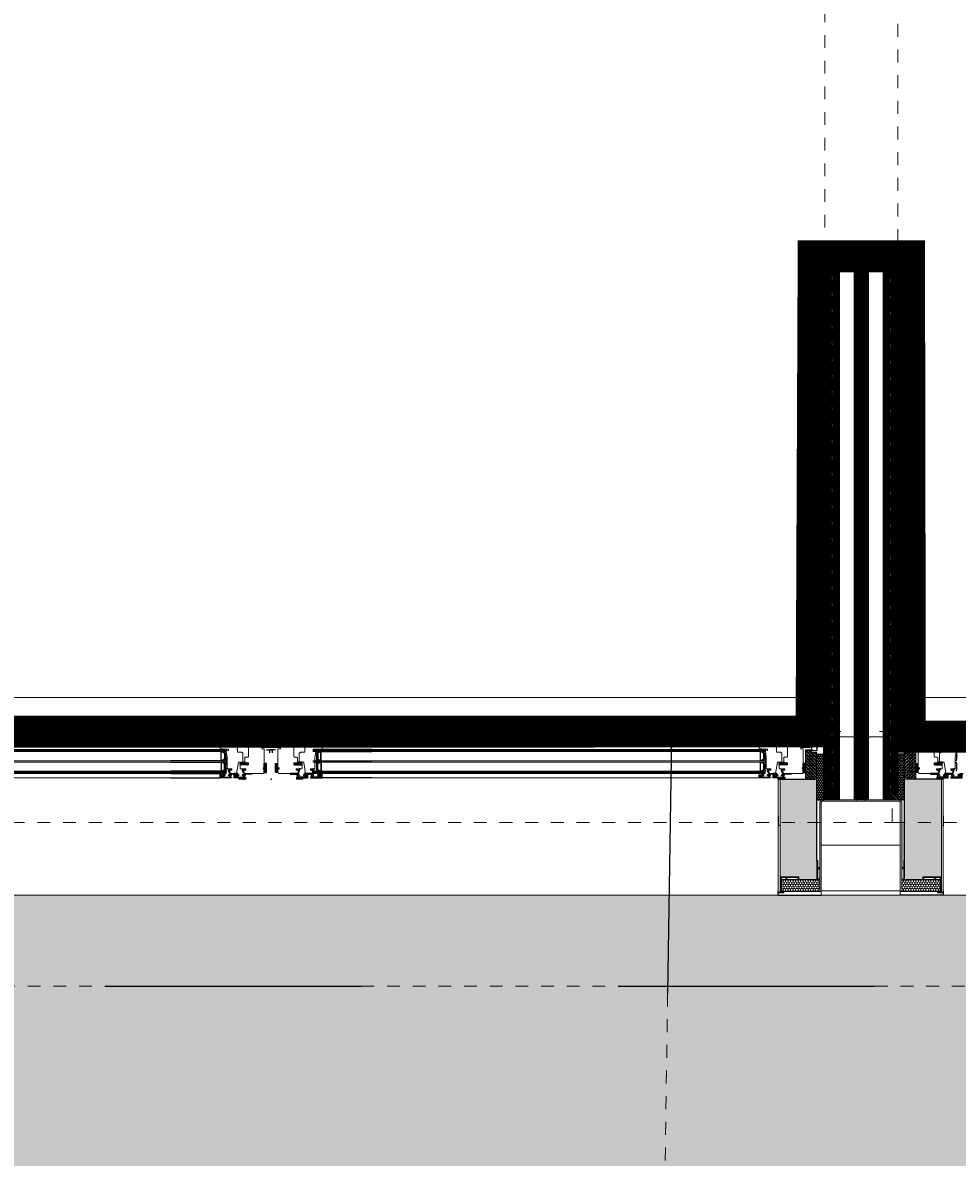
# Model space of a CAD drawing. Units: inches. Extents: x 20722 to 73009, y -88878 to -67908.
# Drawn here: x 32152 to 32357, y -74138 to -73888 of the extents above; entities that cross this region are included whole.
import ezdxf

# ---------------------------------------------------------------- set-up
doc = ezdxf.new("R2010")
doc.units = ezdxf.units.IN
doc.header["$MEASUREMENT"] = 0
doc.linetypes.add('_DASHED', pattern=[0.564444, 0.282222, -0.282222])
for name, color, linetype, lineweight in [('-EGA-Cartongesso-Fibrogesso', 251, 'Continuous', 9), ('-EGA-ESEC-CAPP-CORKPAN', 55, 'Continuous', 13), ('-EGA-ESEC-STRUTT-XLAM', 37, 'Continuous', 15), ('-EGA-PROSPETTO-01', 251, 'Continuous', 9), ('_DNA - X-Lam', 34, 'Continuous', 13), ('_DNA_ CONNESSIONI', 251, 'Continuous', 9), ('ALPAC', 251, 'Continuous', 9), ('quote', 140, 'Continuous', 18), ('SPIGOLI_VISIBILI_ISO_', 251, 'Continuous', 9)]:
    doc.layers.add(name, color=color, linetype=linetype, lineweight=lineweight)
for name, color, linetype in [('00_DEF_ TESTI CARTIGLIO', 7, 'Continuous'), ('ALPAC GRIGIO', 252, 'Continuous'), ('ALPAC RETINI', 252, 'Continuous'), ('BT', 7, 'Continuous'), ('GEO', 7, 'Continuous'), ('SEZ', 7, 'Continuous')]:
    doc.layers.add(name, color=color, linetype=linetype)
doc.layers.add('PDF _Geometria', color=7, linetype='Continuous', true_color=0xededdd)
doc.styles.get("Standard").update_dxf_attribs({"font": 'ROMANS.SHX'})
doc.linetypes.add('ISOLAMENTO', pattern='A,0.00254,-2.54,[134,ltypeshp.shx,S=2.54,R=0,X=-2.54,Y=0],-5.08,[134,ltypeshp.shx,S=2.54,R=180,X=2.54,Y=0],-2.54', length=10.16254)
pattern_1 = [(225, (32691.323151, -73925.226303), (0.00883883476, -0.00883883476), [])]
pattern_2 = [(225, (34290.9866, -73477.1314), (-2.8284271, 3e-15), [4]), (225, (34290.3866, -73477.1314), (-2.8284271, 3e-15), [4]), (225, (34289.7866, -73477.1314), (-2.8284271, 3e-15), [4])]
pattern_3 = [(315, (31981.01579, -73925.226303), (-0.00883883476, -0.00883883476), [])]
pattern_4 = [(315, (30381.3524, -73477.1314), (2.8284271, 2e-15), [4]), (315, (30381.9524, -73477.1314), (2.8284271, 2e-15), [4]), (315, (30382.5524, -73477.1314), (2.8284271, 2e-15), [4])]
pattern_5 = [(45, (60847.66299, -51383.80896), (-0.0088388347648, 0.0088388347648), [])]

# ---------------------------------------------------------------- blocks, each defined once
blk = doc.blocks.new('*U258')
at = {"layer": '_DNA_ CONNESSIONI'}
h = blk.add_hatch(dxfattribs=at)
h.set_pattern_fill('ANSI31', color=252, scale=0.0005)
h.set_pattern_definition([(45, (0, 0), (-0.001122532, 0.001122532), [])])
h.paths.add_polyline_path([(0.08, 0.7312), (0.1, 0.7312), (0.1, 0), (0.08, 0)])
h.paths.add_polyline_path([(0.04, 0.7312), (0.06, 0.7312), (0.06, 0), (0.04, 0)])
h.paths.add_polyline_path([(0, 0.7312), (0.02, 0.7312), (0.02, 0), (0, 0)])
at = {"layer": '_DNA - X-Lam'}
for p, q in [((0.02, 0.7312), (0.04, 0.7312)), ((0.06, 0.7312), (0.08, 0.7312)), ((0.02, 0), (0.04, 0)), ((0.06, 0), (0.08, 0))]:
    blk.add_line(p, q, dxfattribs=at)
for points in [[(0, 0.7312), (0.02, 0.7312), (0.02, 0), (0, 0)], [(0.04, 0.7312), (0.06, 0.7312), (0.06, 0), (0.04, 0)], [(0.08, 0.7312), (0.1, 0.7312), (0.1, 0), (0.08, 0)]]:
    blk.add_lwpolyline(points, close=True, dxfattribs=at)
blk = doc.blocks.new('S6729__S__13')
at = {"layer": 'GEO', "color": 8, "linetype": 'Continuous'}
for p, q in [((-4, 10), (-1.3, 10)), ((-4, -5.6), (-4, 10)), ((-3.1, 9.1), (-2.6, 9.1)), ((-3.1, 9.1), (-2.5, 7)), ((-3.1, 6.2), (-3.1, 6.6)), ((-0.1, 0.8), (-3.1, 6.2)), ((-3.1, 4.6), (-1.3, 1.4)), ((-3.1, -3.5), (-3.1, 4.6)), ((-1.3, 1.4), (-3.1, -3.5)), ((-1.2, 9.4), (-2.6, 9.1)), ((-2.3, 7.4), (-2.4, 7)), ((-1.7, 6.8), (-2, 5.7)), ((0.4, 7.9), (-1.7, 6.8)), ((0.4, 7.9), (0.4, 3)), ((0.6, 2.9), (0.6, 2.9)), ((0.8, 2.7), (0.6, 2.6)), ((0.6, 2.6), (0.6, 1.1)), ((-2.8, -6.4), (0, -5.5)), ((0, -4.8), (-2.7, -5.3)), ((0, -5.5), (0, -4.8))]:
    blk.add_line(p, q, dxfattribs=at)
blk.add_lwpolyline([(-2.3, 7.4, -0.311465), (-2.2, 7.6), (-2.2, 7.6), (-1.2, 8), (-1.2, 8), (0.9, 9.6), (0.9, 9.6), (0.9, 10.3), (0.9, 10.3, -0.842081), (1.5, 10.5), (1.5, 10.5), (1.5, 2.7), (1.5, 2.7), (1.5, 0.8), (1.5, 0.8, -0.341039), (2.3, 0), (2.3, 0), (-1, 0), (-1, 0), (-2.9, -5.1)], format="xyb", dxfattribs=at)
for centre, radius, start, end in [((-3.1, 6.6), 0.05, 27.8188, 180), ((-1.4, 7.5), 1.9, 207.8188, 248.1874), ((-2.4, 7), 0.05, 202.8978, 344.3233), ((-2.1, 5.8), 0.05, 248.1874, 344.3233), ((-1.3, 9.7), 0.304, 282.399, 93.5448), ((0.1, 1.3), 0.529, 248.353, 338.6968), ((0.6, 3.1), 0.2, 192.4083, 295.5634), ((0.7, 2.8), 0.15, 315.3939, 107.7667), ((-3.1, -5.6), 0.9, 180.4463, 290.6703), ((-2.7, -5.1), 0.2, 154.7502, 289.5127)]:
    blk.add_arc(centre, radius, start, end, dxfattribs=at)
blk = doc.blocks.new('S8016_B__S__10')
at = {"layer": 'SEZ', "color": 8, "linetype": 'Continuous'}
blk.add_lwpolyline([(2.5, 5.3), (5.6, 3.5), (5.6, 3.5, 0.935608), (5.9, 3.9), (5.9, 3.9), (4.4, 5.6), (4.4, 5.6, -1.114321), (4.8, 5.9), (4.8, 5.9), (6.5, 3.8), (6.5, 3.8, 0.656847), (6.9, 3.9), (6.9, 3.9, 0.474389), (4, 7.5), (4, 7.5), (0.2, 7.5), (0.2, 7.5, 0.414214), (0, 7.2), (0, 7.2), (0, 1), (0, 1, 0.414214), (0.5, 0.5), (0.5, 0.5, 0.348899), (3, 2.5), (3, 2.5), (2.7, 2.6), (2.7, 2.6, -0.318403), (1.1, 1.1), (1.1, 1.1, -0.641828), (0.8, 1.5), (0.8, 1.5, -0.167398), (2.5, 5.3)], format="xyb", close=True, dxfattribs=at)
blk = doc.blocks.new('ALU ANTA')
at = {"color": 150, "flags": 128}
blk.add_lwpolyline([(-2.1, -7.7, 0.565536), (-1.5, -8.7), (-1.5, -9.5, -0.520592), (-2.9, -7.5), (-1.6, -3.9, 0.63707), (-1.9, -3.6), (-9.3, -6.4, 0.315299), (-10, -7.3), (-10, -11.5), (-10.2, -11.5), (-10.2, -16.5), (-10, -16.5), (-10, -18.6), (-10, -18.6), (-10, -22.1), (-10, -22.1), (-10, -23.3, -0.414214), (-10.2, -23.5), (-11.3, -23.5, -0.414214), (-11.5, -23.3), (-11.5, -8.7, 0.414214), (-11.7, -8.5), (-14.2, -8.5, -0.414214), (-14.4, -8.3), (-14.4, -7.2, 0.414214), (-14.6, -7), (-18.3, -7, 0.414214), (-18.5, -7.2), (-18.5, -8.5), (-18.5, -9.3, -0.414214), (-18.7, -9.5), (-19.8, -9.5, -0.414214), (-20, -9.3), (-20, 15.3, -0.414214), (-19.8, 15.5), (-13.2, 15.5, -0.414214), (-13, 15.3), (-13, 13.9, -0.414214), (-14, 12.9), (-14.2, 12.9, -0.414214), (-14.4, 13.1), (-14.4, 13.3, -0.414214), (-14.2, 13.5), (-14.2, 13.5, 0.414214), (-14, 13.7), (-14, 14.1, 0.414214), (-14.2, 14.3), (-18.3, 14.3, 0.414214), (-18.5, 14.1), (-18.5, 9.2, 0.414214), (-18.3, 9), (-14.2, 9, 0.414214), (-14, 9.2), (-14, 9.6, 0.414214), (-14.2, 9.8), (-14.2, 9.8, -0.414214), (-14.4, 10), (-14.4, 10.2, -0.414214), (-14.2, 10.4), (-14, 10.4, -0.414214), (-13, 9.4), (-13, 7.5), (-13, 7.5), (-13, 5.7, -0.414214), (-13.2, 5.5), (-14.2, 5.5, -0.414214), (-14.4, 5.7), (-14.4, 7.3, 0.414214), (-14.6, 7.5), (-18.3, 7.5, 0.414214), (-18.5, 7.3), (-18.5, -5.3, 0.414214), (-18.3, -5.5), (-14.6, -5.5, 0.414214), (-14.4, -5.3), (-14.4, -3.7, -0.414214), (-14.2, -3.5), (-12.5, -3.5, -0.414214), (-12.3, -3.7), (-12.3, -5.5), (-12.3, -6.8, 0.414214), (-12.1, -7), (-11.2, -7, -0.27845), (-9.8, -5.2), (-7, -4.2, 0.131652), (-6.9, -4.2), (-6.1, -3.2, -0.315299), (-5.9, -3.2), (-5.1, -3.5, 0.176327), (-4.9, -3.5), (-0.3, -1.8, -0.520567), (0, -2), (0, -2.9, -0.105023), (0, -2.9), (-2.2, -7.8)], format="xyb", dxfattribs=at)
at = {"layer": 'BT', "color": 8, "linetype": 'Continuous'}
blk.add_lwpolyline([(-10, 12.3), (-10, 15.8), (-10, 15.8, 0.33663), (-12.9, 15.4), (-12.9, 15.4), (-12.9, 13.6), (-12.9, 13.6, -0.087882), (-13, 13.6), (-13, 13.6, -0.199819), (-13.9, 12.5), (-13.9, 12.5), (-14.9, 12.3), (-14.9, 12.3, -0.673492), (-15, 12.4), (-15, 12.4), (-14.5, 13.1), (-14.5, 13.1, 1.001149), (-14.9, 13.4), (-14.9, 13.4), (-16.1, 11.8), (-16.1, 11.8, 0.157079), (-16.1, 11.5), (-16.1, 11.5, 0.157079), (-16.1, 11.3), (-16.1, 11.3), (-14.9, 9.7), (-14.9, 9.7, 1.001149), (-14.5, 9.9), (-14.5, 9.9), (-15, 10.6), (-15, 10.6, -0.673492), (-14.9, 10.8), (-14.9, 10.8), (-13.7, 10.5), (-13.7, 10.5, -0.239596), (-13, 10), (-13, 10, -0.114398), (-12.9, 9.9), (-12.9, 9.9), (-12.6, 7.9), (-12.6, 7.9, 1), (-11.6, 7.9), (-11.6, 7.9), (-10, 11.7), (-10, 11.7, 0.257083), (-10.1, 11.9), (-10.1, 11.9, -0.550553), (-10.1, 12.2), (-10.1, 12.2, 0.257083), (-10, 12.3)], format="xyb", close=True, dxfattribs=at)
at = {"color": 150}
blk.add_text('AL1', height=2.5, dxfattribs=at).set_placement((-17.1, -2.8))
blk = doc.blocks.new('*U252')
at = {"layer": 'ALPAC', "lineweight": -2}
blk.add_lwpolyline([(7.95, 1.5), (-6.3, 1.5), (-6.3, -3.4), (-5, -3.4), (-5, 0.1), (-1.6, 0.1), (-1.6, -25.4), (-5, -25.4), (-5, -21.9), (-6.3, -21.9), (-6.3, -26.9), (-1.6, -26.9), (-1.6, -41.8), (0, -41.8), (0, 0), (7.95, 0)], close=True, dxfattribs=at)
blk = doc.blocks.new('*U253')
at = {"layer": 'ALPAC'}
blk.add_lwpolyline([(5.1, -11.9), (5.1, -12.4), (7.5, -12.4), (7.5, -11.4), (7, -11.4), (7, -6.8), (39.1, -6.8), (39.1, -16.5), (34.4, -16.5), (34.4, -21.4), (35.7, -21.4), (35.7, -17.9), (39.1, -17.9), (39.1, -43.4), (35.7, -43.4), (35.7, -39.9), (34.4, -39.9), (34.4, -44.9), (40.6, -44.9), (40.6, -5), (7, -5), (7, 0), (9.9, 0), (9.9, 1), (0, 1), (0, 0), (5.6, 0), (5.6, -1.1, -0.198912), (5.5, -1.2), (5.2, -1.6, 0.414214), (5.2, -2), (5.5, -2.3, -0.414214), (5.5, -2.7), (5.2, -3, 0.414214), (5.2, -3.4), (5.5, -3.7, -0.414214), (5.5, -4.1), (5.2, -4.4, 0.414214), (5.2, -4.8), (5.5, -5.1, -0.414214), (5.5, -5.5), (5.2, -5.8, 0.414214), (5.2, -6.2), (5.5, -6.5, -0.414214), (5.5, -6.9), (5.2, -7.3, 0.414214), (5.2, -7.6), (5.5, -8, -0.414214), (5.5, -8.3), (5.2, -8.7, 0.414214), (5.2, -9), (5.5, -9.4, -0.264557), (5.5, -9.9), (5.2, -10.3, 0.414214), (5.2, -10.6), (5.5, -11, -0.414214), (5.5, -11.3), (5.2, -11.7, 0.198912)], format="xyb", close=True, dxfattribs=at)
blk = doc.blocks.new('A$Ccf57b20f')
h = blk.add_hatch()
h.set_pattern_fill('ANSI31', color=8, scale=0.1, angle=360)
h.set_pattern_definition(pattern_5)
h.paths.add_polyline_path([(-1.5, 1.49), (-1, 1.49), (-1, 3.49), (-1.5, 3.49)])
h = blk.add_hatch()
h.set_pattern_fill('ANSI31', color=8, scale=0.1, angle=360)
h.set_pattern_definition(pattern_5)
h.paths.add_polyline_path([(-7, 0), (-5.62, 0), (-5.62, 0.3), (-7, 0.3)])
at = {"color": 7}
for p, q in [((-1, 6.5), (0.3, 6.5)), ((0.3, 5.8), (0.3, 6.5)), ((0.3, 5.8), (0.3, 6.4)), ((-1, 3.49), (-1.5, 3.49)), ((-1.5, 1.5), (-1.5, 3.49)), ((-1, 1.49), (-1, 3.49)), ((-7, 0), (-7, 0.3)), ((-7, 0.3), (-5.62, 0.3)), ((-5.62, 0.3), (-5.62, 0)), ((-1.5, 1.49), (-1, 1.49))]:
    blk.add_line(p, q, dxfattribs=at)
at = {"color": 3}
blk.add_lwpolyline([(-10.65, 6.56), (-10.65, 6.65), (-11.15, 6.65), (-11.15, 6.56)], close=True, dxfattribs=at)
at = {"layer": 'BT', "color": 8, "linetype": 'Continuous'}
for p, q in [((-22.14, 9.3), (-11.1, 9.3)), ((-22.14, 0.3), (-11.18, 0.3))]:
    blk.add_line(p, q, dxfattribs=at)
at = {"layer": 'BT', "color": 140, "linetype": 'Continuous'}
for p, q in [((-22.14, 6.34), (-9.9, 6.34)), ((-22.14, 6.3), (-9.9, 6.3)), ((-22.14, 1.56), (-9.9, 1.56)), ((-22.14, 1.52), (-9.9, 1.52))]:
    blk.add_line(p, q, dxfattribs=at)
for points in [[(-22.14, 6.56), (-9.9, 6.56), (-9.9, 6.08), (-22.14, 6.08)], [(-22.14, 3.78), (-9.9, 3.78), (-9.9, 4.08), (-22.14, 4.08)], [(-22.14, 1.3), (-9.9, 1.3), (-9.9, 1.78), (-22.14, 1.78)]]:
    blk.add_lwpolyline(points, dxfattribs=at)
at = {"layer": 'BT', "color": 8, "linetype": 'Continuous'}
for points in [[(-11, 4.13), (-11, 6.03), (-11, 6.03, -0.414214), (-10.95, 6.08), (-10.95, 6.08), (-10.55, 6.08), (-10.55, 6.08, -0.414214), (-10.5, 6.03), (-10.5, 6.03), (-10.5, 5.93), (-10.5, 5.93, 0.414214), (-10.45, 5.88), (-10.45, 5.88), (-10.25, 5.88), (-10.25, 5.88, -0.414214), (-10.2, 5.83), (-10.2, 5.83), (-10.2, 4.33), (-10.2, 4.33, -0.414214), (-10.25, 4.28), (-10.25, 4.28), (-10.45, 4.28), (-10.45, 4.28, 0.414214), (-10.5, 4.23), (-10.5, 4.23), (-10.5, 4.13), (-10.5, 4.13, -0.414214), (-10.55, 4.08), (-10.55, 4.08), (-10.95, 4.08), (-10.95, 4.08, -0.414214), (-11, 4.13)], [(-10.95, 4.13), (-10.95, 6.03), (-10.95, 6.03), (-10.55, 6.03), (-10.55, 6.03), (-10.55, 5.93), (-10.55, 5.93, 0.414214), (-10.45, 5.83), (-10.45, 5.83), (-10.25, 5.83), (-10.25, 5.83), (-10.25, 4.33), (-10.25, 4.33), (-10.45, 4.33), (-10.45, 4.33, 0.414214), (-10.55, 4.23), (-10.55, 4.23), (-10.55, 4.13), (-10.55, 4.13), (-10.95, 4.13)], [(-11, 3.73), (-11, 1.83), (-11, 1.83, 0.414214), (-10.95, 1.78), (-10.95, 1.78), (-10.55, 1.78), (-10.55, 1.78, 0.414214), (-10.5, 1.83), (-10.5, 1.83), (-10.5, 1.93), (-10.5, 1.93, -0.414214), (-10.45, 1.98), (-10.45, 1.98), (-10.25, 1.98), (-10.25, 1.98, 0.414214), (-10.2, 2.03), (-10.2, 2.03), (-10.2, 3.53), (-10.2, 3.53, 0.414214), (-10.25, 3.58), (-10.25, 3.58), (-10.45, 3.58), (-10.45, 3.58, -0.414214), (-10.5, 3.63), (-10.5, 3.63), (-10.5, 3.73), (-10.5, 3.73, 0.414214), (-10.55, 3.78), (-10.55, 3.78), (-10.95, 3.78), (-10.95, 3.78, 0.414214), (-11, 3.73)], [(-10.95, 3.73), (-10.95, 1.83), (-10.95, 1.83), (-10.55, 1.83), (-10.55, 1.83), (-10.55, 1.93), (-10.55, 1.93, -0.414214), (-10.45, 2.03), (-10.45, 2.03), (-10.25, 2.03), (-10.25, 2.03), (-10.25, 3.53), (-10.25, 3.53), (-10.45, 3.53), (-10.45, 3.53, -0.414214), (-10.55, 3.63), (-10.55, 3.63), (-10.55, 3.73), (-10.55, 3.73), (-10.95, 3.73)]]:
    blk.add_lwpolyline(points, format="xyb", close=True, dxfattribs=at)
for centre in [(-4.97, 5.08), (-4.97, 2.78)]:
    blk.add_arc(centre, 5.03, 168.5308, 191.4692, dxfattribs=at)
at = {"layer": 'SPIGOLI_VISIBILI_ISO_', "color": 7, "linetype": 'Continuous', "flags": 128}
for points in [[(-6.2, 7.6), (-6.2, 7.4), (-6.45, 7.4), (-6.45, 7.2), (-7.4, 7.2), (-7.4, 6.7), (-7.5, 6.6), (-7.4, 6.5), (-7.4, 6), (-6.45, 6), (-6.45, 5.8), (-6.2, 5.8), (-6.2, 5.4), (-6.2, 5.4), (-6.2, 3.85), (-6.3, 3.75), (-7.08, 3.75, 0.36397), (-7.18, 3.67), (-7.6, 1.3), (-8.95, 1.3), (-9.2, 2), (-8.65, 2), (-8.65, 2.1), (-8.65, 2.2), (-8.65, 2.3), (-9.55, 2.3), (-9.65, 2.4), (-9.65, 2.4), (-9.65, 4.85), (-9.85, 5.95), (-9.85, 6.25), (-9.35, 6.35), (-9.35, 6.65), (-9.85, 6.65), (-9.85, 6.65), (-10.55, 6.65), (-10.55, 6.65), (-11.15, 6.65), (-11.2, 6.7), (-11.2, 9.2), (-11.1, 9.3), (-4.5, 9.3), (-4.4, 9.2), (-4.4, 8), (-4.45, 7.95), (-6, 7.95, 0.414214), (-6.2, 7.75), (-6.2, 7.4)], [(-1.5, 2.1), (-1.76, 2.36, -0.414214), (-1.76, 2.43), (-1.7, 2.5), (-1.5, 2.7), (-1.5, 6.05), (-1.5, 6.67), (-2.05, 6.67), (-2.05, 6.97), (-1.5, 6.97), (-1.5, 7), (-0.1, 7), (0, 7.1), (0, 9.1), (-0.2, 9.3), (-3.7, 9.3), (-3.8, 9.2), (-3.8, 8), (-3.9, 7.9), (-4.53, 7.9), (-4.7, 7.6), (-4.25, 7.6), (-4.25, 7.3), (-4.97, 7.3), (-5, 7.27), (-5, 5), (-5.1, 4.9), (-5.7, 4.9), (-5.8, 4.8), (-5.8, 3.73), (-5.8, 3.6), (-5, 3.6), (-5, 3.2), (-6, 3.2), (-6, 3.2), (-6, 3.2), (-6.8, 3.2), (-6.8, 2.8), (-6.8, 2.4), (-6.7, 2.3), (-5.55, 2.3), (-5.55, 2.2), (-5.55, 2.1), (-5.55, 2), (-6.1, 2), (-5.85, 1.3), (-1.7, 1.3), (-1.5, 1.5)]]:
    blk.add_lwpolyline(points, format="xyb", close=True, dxfattribs=at)
at = {"xscale": 0.1, "yscale": 0.1, "zscale": 0.1, "rotation": 90.00000000000007}
blk.add_blockref('S8016_B__S__10', (-4.25, 7.3), dxfattribs=at)
at = {"color": 8, "xscale": 0.1, "yscale": 0.1, "zscale": 0.1, "rotation": 90.00000000000007}
for p in [(-9.65, 2.3), (-6.55, 2.3)]:
    blk.add_blockref('ALU ANTA', p, dxfattribs=at)
at = {"layer": 'quote', "xscale": 0.1, "yscale": 0.1, "zscale": 0.1, "rotation": 90.00000000000007}
blk.add_blockref('S6729__S__13', (-5.8, 3.6), dxfattribs=at)
blk = doc.blocks.new('A$C5E0B63EA')
at = {"layer": 'PDF _Geometria', "lineweight": 18, "true_color": 0x39811e}
h = blk.add_hatch(dxfattribs=at)
h.set_pattern_fill('AR-SAND', color=76, scale=10, angle=-13.2253)
h.set_pattern_definition([(24.274668, (-22253.084, 91108.708), (3.7949858, 18.9013196), [0, -15.2, 0, -17, 0, -16.25]), (354.274668, (-22253.084, 91108.708), (23.684926, 23.424049), [0, -8.2, 0, -13.7, 0, -5.25]), (314.274668, (-22265.058, 91111.522), (30.328428, -7.069484), [0, -5, 0, -18, 0, -23.5]), (304.27467, (-22265.058, 91111.522), (31.271934, 1.666522), [0, -2.5, 0, -11.8, 0, -13.5])])
h.paths.add_polyline_path([(2036.38, -1806.82, 0.065354), (2587, -1639.69), (2587, -1499.5), (-100, -1499.5), (-100, -1634.55, 0.05851), (484.3, -1807.02, 0.079633), (1297.12, -1888.77, 0.072782)])
at = {"layer": 'PDF _Geometria', "color": 9, "linetype": '_DASHED', "lineweight": 25, "ltscale": 200, "true_color": 0xb9b9b9}
blk.add_lwpolyline([(-20, -1519.5), (2507, -1519.5), (2507, 20), (-20, 20)], close=True, dxfattribs=at)
for points in [[(1187.89, -1883.55), (1220.9, -1463.5), (1881.64, -1464.7), (2038.47, -1811.45)], [(2640.77, -1619.03), (2486.95, -1463.5), (1797.94, -1464.7), (1792.44, -1836.89)]]:
    blk.add_lwpolyline(points, dxfattribs=at)

msp = doc.modelspace()

# ---------------------------------------------------------------- hatches: boundary and pattern name
h = msp.add_hatch()
h.set_pattern_fill('HONEY', color=8, scale=2, angle=-90)
h.set_pattern_definition([(270, (32412.628, -73849.8993), (-0.21650635, -0.375), [0.25, -0.5]), (150, (32412.628, -73849.8993), (-0.21650635, 0.375), [0.25, -0.5]), (210, (32412.628, -73849.8993), (-0.4330127, -4e-16), [-0.5, 0.25])])
h.paths.add_polyline_path([(32328.04, -74049.154), (32326.54, -74049.154), (32326.54, -74059.154), (32328.04, -74059.154)])
h = msp.add_hatch()
h.set_pattern_fill('HONEY', color=8, scale=2, angle=-90)
h.set_pattern_definition([(270, (32259.71095, -73849.8993), (0.21650635, -0.375), [0.25, -0.5]), (30, (32259.71095, -73849.8993), (0.21650635, 0.375), [0.25, -0.5]), (330, (32259.71095, -73849.8993), (0.4330127, -5e-16), [-0.5, 0.25])])
h.paths.add_polyline_path([(32344.299, -74049.154), (32345.799, -74049.154), (32345.799, -74059.154), (32344.299, -74059.154)])
h = msp.add_hatch()
h.set_pattern_fill('ANSI31', color=8, scale=0.1)
h.set_pattern_definition(pattern_3)
h.paths.add_polyline_path([(32323.541, -74053.161), (32324.04, -74053.161), (32324.04, -74051.161), (32323.541, -74051.161)])
h = msp.add_hatch()
h.set_pattern_fill('ANSI31', color=8, scale=0.1, angle=180)
h.set_pattern_definition(pattern_1)
h.paths.add_polyline_path([(32348.798, -74053.161), (32348.299, -74053.161), (32348.299, -74051.161), (32348.798, -74051.161)])
h = msp.add_hatch()
h.set_pattern_fill('ANSI31', color=8, scale=0.1)
h.set_pattern_definition(pattern_3)
h.paths.add_polyline_path([(32318.04, -74054.654), (32319.421, -74054.654), (32319.421, -74054.356), (32318.04, -74054.356)])
h = msp.add_hatch()
h.set_pattern_fill('ANSI31', color=8, scale=0.1, angle=180)
h.set_pattern_definition(pattern_1)
h.paths.add_polyline_path([(32354.299, -74054.654), (32352.918, -74054.654), (32352.918, -74054.356), (32354.299, -74054.356)])
h = msp.add_hatch()
h.set_pattern_fill('HONEY', color=8, scale=0.3, angle=-180)
h.set_pattern_definition([(180, (92243.0175, -125406.5016), (-1.571625, -0.907378117), [1.04775, -2.0955]), (300, (92243.0175, -125406.5016), (1.571625, -0.907378117), [1.04775, -2.0955]), (240, (92243.0175, -125406.5016), (-9e-16, -1.814756234), [-2.0955, 1.04775])])
h.paths.add_polyline_path([(32326.54, -74064.154), (32318.44, -74064.154), (32318.44, -74064.829), (32318.44, -74064.829), (32318.44, -74064.829), (32318.44, -74079.454), (32318.44, -74079.454), (32318.54, -74079.454), (32318.54, -74076.093), (32322.531, -74076.093), (32322.531, -74076.713), (32322.531, -74076.713), (32325.745, -74076.713), (32326.54, -74076.713), (32326.54, -74076.713), (32326.54, -74072.533), (32326.54, -74072.533)])
h.paths.add_polyline_path([(32318.44, -74064.154), (32326.54, -74064.154), (32326.54, -74059.154), (32326.54, -74054.654), (32326.54, -74054.654), (32326.04, -74054.654), (32324.04, -74054.654), (32319.421, -74054.654), (32318.44, -74054.654), (32318.44, -74054.654)])
h.paths.add_polyline_path([(32345.799, -74064.154), (32353.899, -74064.154), (32353.899, -74054.654), (32353.899, -74054.654), (32352.918, -74054.654), (32348.299, -74054.654), (32346.299, -74054.654), (32345.799, -74054.654), (32345.799, -74054.654), (32345.799, -74059.154)])
h.paths.add_polyline_path([(32353.899, -74064.154), (32345.799, -74064.154), (32345.169, -74064.154), (32345.169, -74074.023), (32345.169, -74074.023), (32345.639, -74074.023), (32345.639, -74072.533), (32345.799, -74072.533), (32345.799, -74076.713), (32345.799, -74076.713), (32346.594, -74076.713), (32349.808, -74076.713), (32349.808, -74076.093), (32353.799, -74076.093), (32353.799, -74079.454), (32353.899, -74079.454), (32353.899, -74079.454), (32353.899, -74064.829), (32353.899, -74064.829), (32353.899, -74064.829)])
h.paths.add_polyline_path([(32293.288, -74392.079), (32320.093, -74392.079), (32320.093, -74414.894), (32293.288, -74414.894)], flags=9)
h.paths.add_polyline_path([(32019.374, -74398.079), (32056.615, -74398.079), (32056.615, -74420.894), (32019.374, -74420.894)], flags=9)
h.paths.add_polyline_path([(32446.934, -74126.523), (32446.934, -74099.785), (32469.749, -74099.785), (32469.749, -74126.523)], flags=9)
h.paths.add_polyline_path([(32293.288, -74392.079), (32320.093, -74392.079), (32320.093, -74414.894), (32293.288, -74414.894)], flags=9)
h.paths.add_polyline_path([(32620.829, -74392.079), (32658.069, -74392.079), (32658.069, -74414.894), (32620.829, -74414.894)], flags=9)
at = {"layer": 'ALPAC', "linetype": 'Continuous'}
h = msp.add_hatch(dxfattribs=at)
h.set_pattern_fill('HONEY', color=8, scale=0.1, angle=90)
h.set_pattern_definition([(90, (32289.65752, -74031.95378), (0.2749631, 0.47625), [0.3175, -0.635]), (330, (32289.65752, -74031.95378), (0.2749631, -0.47625), [0.3175, -0.635]), (30, (32289.65752, -74031.95378), (0.5499261, 1e-09), [-0.635, 0.3175])])
h.paths.add_polyline_path([(32318.721, -74079.354), (32318.721, -74076.713), (32327.17, -74076.713), (32327.17, -74079.354)])
h = msp.add_hatch(dxfattribs=at)
h.set_pattern_fill('HONEY', color=8, scale=0.1, angle=90)
h.set_pattern_definition([(90, (32382.68142, -74031.95378), (-0.2749631, 0.47625), [0.3175, -0.635]), (210, (32382.68142, -74031.95378), (-0.2749631, -0.47625), [0.3175, -0.635]), (150, (32382.68142, -74031.95378), (-0.5499261, 1e-09), [-0.635, 0.3175])])
h.paths.add_polyline_path([(32353.618, -74079.354), (32353.618, -74076.713), (32345.169, -74076.713), (32345.169, -74079.354)])
at = {"layer": 'ALPAC RETINI', "linetype": 'Continuous'}
h = msp.add_hatch(dxfattribs=at)
h.set_pattern_fill('GOST_GROUND', color=8, scale=0.2)
h.set_pattern_definition(pattern_4)
h.paths.add_polyline_path([(32326.59, -74048.353), (32325.34, -74048.353), (32325.34, -74036.654), (32326.59, -74036.654)])
h = msp.add_hatch(dxfattribs=at)
h.set_pattern_fill('GOST_GROUND', color=8, scale=0.2)
h.set_pattern_definition(pattern_4)
h.paths.add_polyline_path([(32328.04, -74036.654), (32328.04, -74037.904), (32326.59, -74037.904), (32326.59, -74036.654)])
h = msp.add_hatch(dxfattribs=at)
h.set_pattern_fill('GOST_GROUND', color=8, scale=0.2, angle=180)
h.set_pattern_definition(pattern_2)
h.paths.add_polyline_path([(32344.299, -74036.654), (32344.299, -74037.904), (32345.749, -74037.904), (32345.749, -74036.654)])
h = msp.add_hatch(dxfattribs=at)
h.set_pattern_fill('GOST_GROUND', color=8, scale=0.2, angle=180)
h.set_pattern_definition(pattern_2)
h.paths.add_polyline_path([(32345.749, -74048.353), (32346.999, -74048.353), (32346.999, -74036.654), (32345.749, -74036.654)])
h = msp.add_hatch(dxfattribs=at)
h.set_pattern_fill('GOST_GROUND', color=8, scale=0.2)
h.set_pattern_definition([(315, (30381.3524, -73478.3814), (2.8284271, 2e-15), [4]), (315, (30381.9524, -73478.3814), (2.8284271, 2e-15), [4]), (315, (30382.5524, -73478.3814), (2.8284271, 2e-15), [4])])
h.paths.add_polyline_path([(32328.04, -74037.904), (32328.04, -74039.154), (32326.59, -74039.154), (32326.59, -74037.904)])
h = msp.add_hatch(dxfattribs=at)
h.set_pattern_fill('GOST_GROUND', color=8, scale=0.2, angle=180)
h.set_pattern_definition([(225, (34290.9866, -73478.3814), (-2.8284271, 3e-15), [4]), (225, (34290.3866, -73478.3814), (-2.8284271, 3e-15), [4]), (225, (34289.7866, -73478.3814), (-2.8284271, 3e-15), [4])])
h.paths.add_polyline_path([(32344.299, -74037.904), (32344.299, -74039.154), (32345.749, -74039.154), (32345.749, -74037.904)])
at = {"layer": 'ALPAC RETINI'}
h = msp.add_hatch(dxfattribs=at)
h.set_pattern_fill('FLEX', color=8, scale=0.04, angle=45)
h.set_pattern_definition([(45, (32263.5726, -74046.15378), (0.1796051, -0.1796051), [0.254, -0.254]), (6e-14, (32263.7522, -74045.97417), (0.1796051, -0.1796051), [0.0635, -0.2322102, 0.0635, -0.3592102])])
h.paths.add_polyline_path([(32325.344, -74048.154), (32325.336, -74048.854), (32326.54, -74048.854), (32326.54, -74054.554), (32324.04, -74054.554), (32324.04, -74048.154)])
h = msp.add_hatch(dxfattribs=at)
h.set_pattern_fill('FLEX', color=8, scale=0.04, angle=135)
h.set_pattern_definition([(135, (32408.76635, -74046.15378), (-0.1796051, -0.1796051), [0.254, -0.254]), (180, (32408.58675, -74045.97417), (-0.1796051, -0.1796051), [0.0635, -0.2322102, 0.0635, -0.3592102])])
h.paths.add_polyline_path([(32346.995, -74048.154), (32347.003, -74048.854), (32345.799, -74048.854), (32345.799, -74054.554), (32348.299, -74054.554), (32348.299, -74048.154)])

# ---------------------------------------------------------------- linework, layer by layer
at = {"layer": '-EGA-Cartongesso-Fibrogesso', "color": 8, "linetype": 'Continuous', "ltscale": 1000}
for p, q in [((32346.799, -73939.654), (32325.799, -73939.654)), ((32325.799, -73939.654), (32325.799, -74036.654)), ((32346.799, -73939.654), (32346.799, -74036.654))]:
    msp.add_line(p, q, dxfattribs=at)
at = {"layer": '-EGA-ESEC-CAPP-CORKPAN', "color": 8, "linetype": 'ISOLAMENTO', "ltscale": 0.1}
msp.add_line((32327.47, -74069.154), (32344.869, -74069.154), dxfattribs=at)
at = {"layer": '-EGA-ESEC-CAPP-CORKPAN', "color": 8}
for p, q in [((32344.869, -74079.154), (32327.47, -74079.154)), ((32344.869, -74080.154), (32327.47, -74080.154))]:
    msp.add_line(p, q, dxfattribs=at)
at = {"layer": '-EGA-PROSPETTO-01', "color": 8, "linetype": '_DASHED', "ltscale": 10}
for points in [[(30476.599, -74100.154), (33003.599, -74100.154), (33003.599, -72560.654), (30476.599, -72560.654)], [(32328.299, -73428.154), (32328.299, -73942.154), (32344.299, -73942.154), (32344.299, -73428.154)], [(31743.099, -74064.154), (32343.099, -74064.154), (32343.099, -74044.154), (31743.099, -74044.154)], [(32343.099, -74064.154), (32962.599, -74064.154), (32962.599, -74044.154), (32343.099, -74044.154)]]:
    msp.add_lwpolyline(points, close=True, dxfattribs=at)
for points in [[(31684.487, -74464.2), (31717.498, -74044.154), (32378.24, -74045.355), (32535.067, -74392.101)], [(33137.369, -74199.687), (32983.546, -74044.154), (32294.544, -74045.355), (32289.037, -74417.547)]]:
    msp.add_lwpolyline(points, dxfattribs=at)
at = {"color": 8}
for p, q in [((32324.04, -74048.154), (32325.34, -74048.154)), ((32325.34, -74048.854), (32325.34, -74048.154)), ((32325.34, -74048.854), (32325.34, -74048.254)), ((32326.54, -74048.854), (32325.34, -74048.854)), ((32326.54, -74048.854), (32325.34, -74048.854)), ((32326.54, -74072.533), (32326.54, -74048.854)), ((32326.54, -74054.654), (32326.54, -74048.854)), ((32326.54, -74049.154), (32328.04, -74049.154)), ((32345.799, -74049.154), (32344.299, -74049.154)), ((32345.799, -74072.363), (32345.799, -74048.854)), ((32345.799, -74054.654), (32345.799, -74048.854)), ((32345.799, -74048.854), (32346.999, -74048.854)), ((32345.799, -74048.854), (32346.999, -74048.854)), ((32348.299, -74048.154), (32346.999, -74048.154)), ((32346.999, -74048.854), (32346.999, -74048.154)), ((32346.999, -74048.854), (32346.999, -74048.254)), ((32324.04, -74051.161), (32323.541, -74051.161)), ((32323.541, -74053.155), (32323.541, -74051.161)), ((32324.04, -74053.161), (32324.04, -74051.161)), ((32348.299, -74053.161), (32348.299, -74051.161)), ((32348.299, -74051.161), (32348.798, -74051.161)), ((32348.798, -74053.155), (32348.798, -74051.161)), ((32318.04, -74054.654), (32318.04, -74054.356)), ((32318.04, -74054.356), (32319.421, -74054.356)), ((32319.421, -74054.356), (32319.421, -74054.654)), ((32323.541, -74053.161), (32324.04, -74053.161)), ((32348.798, -74053.161), (32348.299, -74053.161)), ((32354.299, -74054.356), (32352.918, -74054.356)), ((32352.918, -74054.356), (32352.918, -74054.654)), ((32354.299, -74054.654), (32354.299, -74054.356)), ((32318.04, -74054.654), (32326.04, -74054.654)), ((32354.299, -74054.654), (32346.299, -74054.654)), ((32326.54, -74059.154), (32328.04, -74059.154)), ((32345.799, -74059.154), (32344.299, -74059.154)), ((32318.04, -74062.653), (32318.04, -74064.829)), ((32354.299, -74062.653), (32354.299, -74064.829)), ((32326.7, -74074.183), (32327.17, -74074.183)), ((32318.04, -74080.154), (32327.47, -74080.154)), ((32354.299, -74080.154), (32344.869, -74080.154))]:
    msp.add_line(p, q, dxfattribs=at)
at = {"color": 8, "ltscale": 0.05}
msp.add_lwpolyline([(32328.04, -74059.154), (32328.04, -74045.154)], dxfattribs=at)
at = {"color": 8}
msp.add_lwpolyline([(32314.391, -74048.095), (32314.391, -74048.005), (32313.891, -74048.005), (32313.891, -74048.095)], close=True, dxfattribs=at)
msp.add_point((32206.505, -74054.654), dxfattribs=at)
at = {"layer": '00_DEF_ TESTI CARTIGLIO', "color": 10, "const_width": 7}
msp.add_lwpolyline([(31154.457, -74044.443), (31729.199, -74044.443), (31729.199, -74036.654), (31729.399, -73939.714), (31750.399, -73939.714), (31750.599, -74044.214), (32325.34, -74044.154), (32325.799, -73939.654), (32346.799, -73939.654), (32346.983, -74045.264), (32931.799, -74045.345), (32931.799, -74036.654), (32940.099, -74036.654), (32940.099, -73338.654)], dxfattribs=at)
at = {"layer": 'ALPAC', "color": 8}
for points in [[(32324.04, -74048.154), (32324.04, -74054.654), (32326.54, -74054.654), (32326.54, -74048.854)], [(32348.299, -74048.154), (32348.299, -74054.654), (32345.799, -74054.654), (32345.799, -74048.854)]]:
    msp.add_lwpolyline(points, dxfattribs=at)
for points in [[(32318.04, -74064.829), (32318.44, -74064.829), (32318.44, -74054.654), (32318.04, -74054.654)], [(32354.299, -74064.829), (32353.899, -74064.829), (32353.899, -74054.654), (32354.299, -74054.654)], [(32318.04, -74079.454), (32318.44, -74079.454), (32318.44, -74064.829), (32318.04, -74064.829)], [(32354.299, -74079.454), (32353.899, -74079.454), (32353.899, -74064.829), (32354.299, -74064.829)], [(32318.721, -74079.354), (32318.721, -74076.713), (32327.17, -74076.713), (32327.17, -74079.354)], [(32353.618, -74079.354), (32353.618, -74076.713), (32345.169, -74076.713), (32345.169, -74079.354)]]:
    msp.add_lwpolyline(points, close=True, dxfattribs=at)
at = {"layer": 'ALPAC', "color": 8, "linetype": 'ByBlock'}
for points in [[(32327.17, -74079.354), (32327.17, -74059.754, -0.4142136), (32327.77, -74059.154), (32337.17, -74059.154), (32337.17, -74059.454), (32327.77, -74059.454, 0.4142136), (32327.47, -74059.754), (32327.47, -74079.354)], [(32345.169, -74079.354), (32345.169, -74059.754, 0.4142136), (32344.569, -74059.154), (32335.169, -74059.154), (32335.169, -74059.454), (32344.569, -74059.454, -0.4142136), (32344.869, -74059.754), (32344.869, -74079.354)]]:
    msp.add_lwpolyline(points, format="xyb", close=True, dxfattribs=at)
for points in [[(32327.47, -74079.354), (32327.47, -74080.154)], [(32344.869, -74079.354), (32344.869, -74080.154)]]:
    msp.add_lwpolyline(points, dxfattribs=at)
at = {"layer": 'ALPAC GRIGIO', "color": 8}
for points in [[(32326.59, -74036.654), (32325.34, -74036.654), (32325.34, -74048.353), (32326.59, -74048.353)], [(32326.59, -74037.904), (32326.59, -74036.654), (32328.04, -74036.654), (32328.04, -74037.904)], [(32345.749, -74037.904), (32345.749, -74036.654), (32344.299, -74036.654), (32344.299, -74037.904)], [(32345.749, -74036.654), (32346.999, -74036.654), (32346.999, -74048.353), (32345.749, -74048.353)], [(32326.59, -74039.154), (32326.59, -74037.904), (32328.04, -74037.904), (32328.04, -74039.154)], [(32345.749, -74039.154), (32345.749, -74037.904), (32344.299, -74037.904), (32344.299, -74039.154)]]:
    msp.add_lwpolyline(points, close=True, dxfattribs=at)
at = {"layer": 'BT', "color": 8, "linetype": 'Continuous', "lineweight": 5}
for p, q in [((31750.599, -74036.654), (32325.34, -74036.654)), ((32346.999, -74036.654), (32931.799, -74036.654)), ((32184.363, -74045.355), (32099.069, -74045.355)), ((32222.78, -74045.355), (32211.738, -74045.355)), ((32218.921, -74045.355), (32313.941, -74045.355)), ((32184.363, -74048.315), (32097.869, -74048.315)), ((32184.363, -74048.355), (32097.869, -74048.355)), ((32215.721, -74048.315), (32216.405, -74048.315)), ((32215.721, -74048.355), (32216.405, -74048.355)), ((32228.647, -74048.315), (32315.141, -74048.315)), ((32228.647, -74048.355), (32315.141, -74048.355)), ((32184.363, -74053.095), (32097.869, -74053.095)), ((32184.363, -74053.135), (32097.869, -74053.135)), ((32184.363, -74054.356), (32099.149, -74054.355)), ((32215.721, -74053.095), (32216.405, -74053.095)), ((32215.721, -74053.135), (32216.405, -74053.135)), ((32228.647, -74053.095), (32315.141, -74053.095)), ((32228.647, -74053.135), (32315.141, -74053.135)), ((32228.647, -74054.356), (32313.861, -74054.355)), ((31757.999, -74080.154), (32317.99, -74080.154)), ((32354.399, -74080.154), (32924.399, -74080.154))]:
    msp.add_line(p, q, dxfattribs=at)
for points in [[(32184.363, -74048.095), (32097.869, -74048.095), (32097.869, -74048.575), (32184.363, -74048.575)], [(32215.721, -74048.095), (32217.655, -74048.095)], [(32217.455, -74048.575), (32215.721, -74048.575)], [(32228.647, -74048.095), (32315.141, -74048.095), (32315.141, -74048.575), (32228.647, -74048.575)], [(32184.363, -74050.875), (32097.869, -74050.875), (32097.869, -74050.575), (32184.363, -74050.575)], [(32217.455, -74050.575), (32215.721, -74050.575)], [(32215.721, -74050.875), (32217.455, -74050.875)], [(32228.647, -74050.875), (32315.141, -74050.875), (32315.141, -74050.575), (32228.647, -74050.575)], [(32184.363, -74053.355), (32097.869, -74053.355), (32097.869, -74052.875), (32184.363, -74052.875)], [(32217.455, -74052.875), (32215.721, -74052.875)], [(32215.721, -74053.355), (32216.405, -74053.355)], [(32228.647, -74053.355), (32315.141, -74053.355), (32315.141, -74052.875), (32228.647, -74052.875)]]:
    msp.add_lwpolyline(points, dxfattribs=at)
for points in [[(32314.041, -74050.525), (32314.041, -74048.625), (32314.041, -74048.625, -0.4142136), (32314.091, -74048.575), (32314.091, -74048.575), (32314.491, -74048.575), (32314.491, -74048.575, -0.4142136), (32314.541, -74048.625), (32314.541, -74048.625), (32314.541, -74048.725), (32314.541, -74048.725, 0.4142136), (32314.591, -74048.775), (32314.591, -74048.775), (32314.791, -74048.775), (32314.791, -74048.775, -0.4142136), (32314.841, -74048.825), (32314.841, -74048.825), (32314.841, -74050.325), (32314.841, -74050.325, -0.4142136), (32314.791, -74050.375), (32314.791, -74050.375), (32314.591, -74050.375), (32314.591, -74050.375, 0.4142136), (32314.541, -74050.425), (32314.541, -74050.425), (32314.541, -74050.525), (32314.541, -74050.525, -0.4142136), (32314.491, -74050.575), (32314.491, -74050.575), (32314.091, -74050.575), (32314.091, -74050.575, -0.4142136), (32314.041, -74050.525)], [(32314.091, -74050.525), (32314.091, -74048.625), (32314.091, -74048.625), (32314.491, -74048.625), (32314.491, -74048.625), (32314.491, -74048.725), (32314.491, -74048.725, 0.4142136), (32314.591, -74048.825), (32314.591, -74048.825), (32314.791, -74048.825), (32314.791, -74048.825), (32314.791, -74050.325), (32314.791, -74050.325), (32314.591, -74050.325), (32314.591, -74050.325, 0.4142136), (32314.491, -74050.425), (32314.491, -74050.425), (32314.491, -74050.525), (32314.491, -74050.525), (32314.091, -74050.525)], [(32314.041, -74050.925), (32314.041, -74052.825), (32314.041, -74052.825, 0.4142136), (32314.091, -74052.875), (32314.091, -74052.875), (32314.491, -74052.875), (32314.491, -74052.875, 0.4142136), (32314.541, -74052.825), (32314.541, -74052.825), (32314.541, -74052.725), (32314.541, -74052.725, -0.4142136), (32314.591, -74052.675), (32314.591, -74052.675), (32314.791, -74052.675), (32314.791, -74052.675, 0.4142136), (32314.841, -74052.625), (32314.841, -74052.625), (32314.841, -74051.125), (32314.841, -74051.125, 0.4142136), (32314.791, -74051.075), (32314.791, -74051.075), (32314.591, -74051.075), (32314.591, -74051.075, -0.4142136), (32314.541, -74051.025), (32314.541, -74051.025), (32314.541, -74050.925), (32314.541, -74050.925, 0.4142136), (32314.491, -74050.875), (32314.491, -74050.875), (32314.091, -74050.875), (32314.091, -74050.875, 0.4142136), (32314.041, -74050.925)], [(32314.091, -74050.925), (32314.091, -74052.825), (32314.091, -74052.825), (32314.491, -74052.825), (32314.491, -74052.825), (32314.491, -74052.725), (32314.491, -74052.725, -0.4142136), (32314.591, -74052.625), (32314.591, -74052.625), (32314.791, -74052.625), (32314.791, -74052.625), (32314.791, -74051.125), (32314.791, -74051.125), (32314.591, -74051.125), (32314.591, -74051.125, -0.4142136), (32314.491, -74051.025), (32314.491, -74051.025), (32314.491, -74050.925), (32314.491, -74050.925), (32314.091, -74050.925)]]:
    msp.add_lwpolyline(points, format="xyb", close=True, dxfattribs=at)
at = {"layer": 'BT', "color": 8, "linetype": 'Continuous'}
for centre, start, end in [((32320.069, -74049.575), 168.53084, 191.46916), ((32352.27, -74049.575), 348.53084, 11.46916), ((32320.069, -74051.875), 168.53084, 191.46916), ((32352.27, -74051.875), 348.53084, 11.46916)]:
    msp.add_arc(centre, 5.029, start, end, dxfattribs=at)
at = {"layer": 'SPIGOLI_VISIBILI_ISO_', "color": 8, "flags": 128}
for points in [[(32318.841, -74047.055), (32318.841, -74047.255), (32318.591, -74047.255), (32318.591, -74047.455), (32317.641, -74047.455), (32317.641, -74047.955), (32317.541, -74048.055), (32317.641, -74048.155), (32317.641, -74048.655), (32318.591, -74048.655), (32318.591, -74048.855), (32318.841, -74048.855), (32318.841, -74049.255), (32318.841, -74049.255), (32318.841, -74050.805), (32318.741, -74050.905), (32317.956, -74050.905, 0.3639702), (32317.858, -74050.988), (32317.441, -74053.355), (32316.095, -74053.355), (32315.841, -74052.655), (32316.391, -74052.655), (32316.391, -74052.555), (32316.391, -74052.455), (32316.391, -74052.355), (32315.491, -74052.355), (32315.391, -74052.255), (32315.391, -74052.256), (32315.391, -74049.805), (32315.191, -74048.705), (32315.191, -74048.405), (32315.691, -74048.305), (32315.691, -74048.005), (32315.191, -74048.005), (32315.191, -74048.005), (32314.491, -74048.005), (32314.491, -74048.005), (32313.891, -74048.005), (32313.841, -74047.955), (32313.841, -74045.455), (32313.941, -74045.355), (32320.541, -74045.355), (32320.641, -74045.455), (32320.641, -74046.655), (32320.591, -74046.705), (32319.041, -74046.705, 0.4142136), (32318.841, -74046.905), (32318.841, -74047.255)], [(32323.541, -74052.555), (32323.276, -74052.29, -0.4142136), (32323.276, -74052.22), (32323.341, -74052.155), (32323.541, -74051.955), (32323.541, -74048.605), (32323.541, -74047.985), (32322.991, -74047.985), (32322.991, -74047.685), (32323.541, -74047.685), (32323.541, -74047.655), (32324.941, -74047.655), (32325.041, -74047.555), (32325.041, -74045.555), (32324.841, -74045.355), (32321.341, -74045.355), (32321.241, -74045.455), (32321.241, -74046.655), (32321.141, -74046.755), (32320.514, -74046.755), (32320.341, -74047.055), (32320.791, -74047.055), (32320.791, -74047.355), (32320.071, -74047.355), (32320.041, -74047.385), (32320.041, -74049.655), (32319.941, -74049.755), (32319.341, -74049.755), (32319.241, -74049.855), (32319.241, -74050.925), (32319.241, -74051.055), (32320.041, -74051.055), (32320.041, -74051.455), (32319.041, -74051.455), (32319.041, -74051.455), (32319.041, -74051.455), (32318.241, -74051.455), (32318.241, -74051.855), (32318.241, -74052.255), (32318.341, -74052.355), (32319.491, -74052.355), (32319.491, -74052.455), (32319.491, -74052.555), (32319.491, -74052.655), (32318.941, -74052.655), (32319.195, -74053.355), (32323.341, -74053.355), (32323.541, -74053.155)], [(32348.798, -74052.555), (32349.063, -74052.29, 0.4142136), (32349.063, -74052.22), (32348.998, -74052.155), (32348.798, -74051.955), (32348.798, -74048.605), (32348.798, -74047.985), (32349.348, -74047.985), (32349.348, -74047.685), (32348.798, -74047.685), (32348.798, -74047.655), (32347.398, -74047.655), (32347.298, -74047.555), (32347.298, -74045.555), (32347.498, -74045.355), (32350.998, -74045.355), (32351.098, -74045.455), (32351.098, -74046.655), (32351.198, -74046.755), (32351.825, -74046.755), (32351.998, -74047.055), (32351.548, -74047.055), (32351.548, -74047.355), (32352.268, -74047.355), (32352.298, -74047.385), (32352.298, -74049.655), (32352.398, -74049.755), (32352.998, -74049.755), (32353.098, -74049.855), (32353.098, -74050.925), (32353.098, -74051.055), (32352.298, -74051.055), (32352.298, -74051.455), (32353.298, -74051.455), (32353.298, -74051.455), (32353.298, -74051.455), (32354.098, -74051.455), (32354.098, -74051.855), (32354.098, -74052.255), (32353.998, -74052.355), (32352.848, -74052.355), (32352.848, -74052.455), (32352.848, -74052.555), (32352.848, -74052.655), (32353.398, -74052.655), (32353.144, -74053.355), (32348.998, -74053.355), (32348.798, -74053.155)]]:
    msp.add_lwpolyline(points, format="xyb", close=True, dxfattribs=at)
msp.add_lwpolyline([(32358.398, -74045.355), (32351.798, -74045.355), (32351.698, -74045.455), (32351.698, -74046.655), (32351.748, -74046.705), (32353.298, -74046.705, -0.4142136), (32353.498, -74046.905), (32353.498, -74047.255), (32353.498, -74047.055), (32353.498, -74047.255), (32353.748, -74047.255), (32353.748, -74047.455), (32354.698, -74047.455), (32354.698, -74047.955), (32354.798, -74048.055), (32354.698, -74048.155), (32354.698, -74048.655), (32353.748, -74048.655), (32353.748, -74048.855), (32353.498, -74048.855), (32353.498, -74049.255), (32353.498, -74049.255), (32353.498, -74050.805), (32353.598, -74050.905), (32354.382, -74050.905, -0.3639702), (32354.481, -74050.988), (32354.898, -74053.355), (32356.244, -74053.355), (32356.498, -74052.655), (32355.948, -74052.655), (32355.948, -74052.555), (32355.948, -74052.455), (32355.948, -74052.355), (32356.848, -74052.355), (32356.948, -74052.255), (32356.948, -74052.256), (32356.948, -74049.805), (32357.148, -74048.705), (32357.148, -74048.405), (32356.648, -74048.305), (32356.648, -74048.005), (32357.148, -74048.005), (32357.148, -74048.005), (32357.848, -74048.005)], format="xyb", dxfattribs=at)

# ---------------------------------------------------------------- block references
at = {"layer": '-EGA-ESEC-STRUTT-XLAM', "color": 8, "xscale": -160.000000072876, "yscale": 160.000000072876, "zscale": 160.000000072876, "rotation": 180}
msp.add_blockref('*U258', (32328.299, -73942.154), dxfattribs=at)
at = {"color": 8}
msp.add_blockref('A$Ccf57b20f', (32206.505, -74054.654), dxfattribs=at)
at = {"color": 8, "xscale": -1}
msp.add_blockref('A$Ccf57b20f', (32206.505, -74054.654), dxfattribs=at)
at = {"color": 8, "yscale": 0.1, "zscale": 0.1}
for name, p, xscale, rotation in [('S8016_B__S__10', (32320.791, -74047.357), 0.1, 90.00000000000007), ('S8016_B__S__10', (32351.548, -74047.357), -0.1, 269.9999999999999), ('ALU ANTA', (32315.391, -74052.355), 0.1, 90.00000000000007), ('ALU ANTA', (32318.491, -74052.356), 0.1, 90.00000000000007), ('ALU ANTA', (32353.848, -74052.356), -0.1, 269.9999999999999), ('ALU ANTA', (32356.948, -74052.355), -0.1, 269.9999999999999)]:
    msp.add_blockref(name, p, dxfattribs=dict(at, xscale=xscale, rotation=rotation))
at = {"layer": '00_DEF_ TESTI CARTIGLIO', "color": 1}
msp.add_blockref('A$C5E0B63EA', (30496.599, -72580.654), dxfattribs=at)
at = {"layer": 'ALPAC', "color": 8, "linetype": 'Continuous', "yscale": 0.1, "zscale": 0.1}
for name, p, xscale, rotation in [('*U252', (32326.54, -74076.713), 0.1, 180), ('*U252', (32345.799, -74076.713), -0.1, 180), ('*U253', (32318.04, -74080.154), 0.1, 90.00000000000007), ('*U253', (32354.299, -74080.154), -0.1, 269.9999999999999)]:
    msp.add_blockref(name, p, dxfattribs=dict(at, xscale=xscale, rotation=rotation))
at = {"layer": 'quote', "color": 8, "yscale": 0.1, "zscale": 0.1}
for p, xscale, rotation in [((32319.241, -74051.055), 0.1, 90.00000000000007), ((32353.098, -74051.055), -0.1, 269.9999999999999)]:
    msp.add_blockref('S6729__S__13', p, dxfattribs=dict(at, xscale=xscale, rotation=rotation))

doc.saveas('drawing.dxf')
